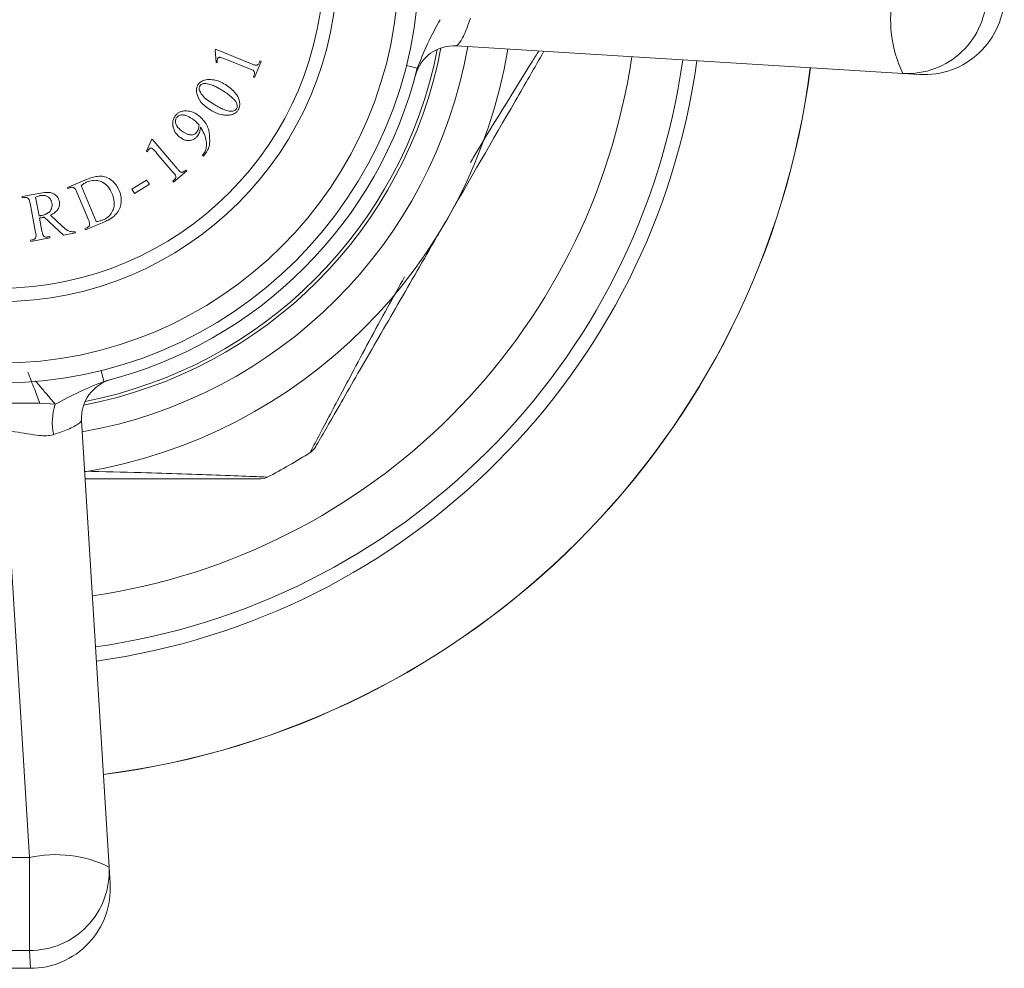
# Model space of a CAD drawing. Units: inches. Extents: x 1.79 to 10.51, y 0.23 to 7.53.
# Drawn here: x 4.11 to 4.42, y 6.88 to 7.18 of the extents above; entities that cross this region are included whole.
import ezdxf

# ---------------------------------------------------------------- set-up
doc = ezdxf.new("R2010")
doc.units = ezdxf.units.IN
doc.header["$MEASUREMENT"] = 0

msp = doc.modelspace()

# ---------------------------------------------------------------- linework, layer by layer
at = {"color": 7, "linetype": 'Continuous', "lineweight": 15}
for p, q in [((4.173384683964435, 7.167121175032062), (4.173249889164065, 7.166798294463734)), ((4.173249889164065, 7.166798294463734), (4.173503804950808, 7.162917458118204)), ((4.184600865260324, 7.162519343242692), (4.173384683964435, 7.167121175032062)), ((4.388541649581753, 7.159470844311435), (4.248751635341657, 7.168107467386096)), ((4.173503804950808, 7.162917458118204), (4.173867437435526, 7.162942536220598)), ((4.176767093024877, 7.163845347906795), (4.183936295546872, 7.160904940401053)), ((4.185578911253705, 7.15824039202165), (4.187629046124446, 7.163237203923732)), ((4.187629046124446, 7.163237203923732), (4.187265413639728, 7.163387672538098)), ((4.185215278768987, 7.158390860636016), (4.185578911253705, 7.15824039202165)), ((4.393711767029594, 7.159151419809682), (4.388541649581752, 7.159470844311435)), ((4.153269345384395, 7.138666189298901), (4.151717637798741, 7.135123907335694)), ((4.153532665459536, 7.138888757457651), (4.153269345384395, 7.138666189298901)), ((4.161338224829788, 7.129688228641711), (4.153532665459536, 7.138888757457651)), ((4.151717637798741, 7.135123907335694), (4.152046787892668, 7.134976573484127)), ((4.155024812552002, 7.134446798571044), (4.160012220165685, 7.128565983559561)), ((4.169254811160748, 7.133794604955902), (4.169552613626681, 7.13353755440636)), ((4.169552613626681, 7.13353755440636), (4.169941324213794, 7.133995229775057)), ((4.160244192612833, 7.125462568388256), (4.164338192828717, 7.128935885569878)), ((4.164338192828717, 7.128935885569878), (4.164084277041973, 7.129233688035812)), ((4.13245952815603, 7.126085700097947), (4.12705206232724, 7.123812997068455)), ((4.151786657385631, 7.126106491033023), (4.147178556070662, 7.123191161629676)), ((4.15263931286704, 7.124761677792124), (4.151786657385631, 7.126106491033023)), ((4.159990276826091, 7.12576037085419), (4.160244192612833, 7.125462568388256)), ((4.12705206232724, 7.123812997068455), (4.127205665704405, 7.123449364583737)), ((4.127205665704405, 7.123449364583737), (4.127707227752293, 7.12365939369129)), ((4.136023753458832, 7.113079569243658), (4.131277722580694, 7.124374119609531)), ((4.147178556070662, 7.123191161629676), (4.148031211552071, 7.121846348388777)), ((4.148031211552071, 7.121846348388777), (4.15263931286704, 7.124761677792124)), ((4.117908030290233, 7.121902618926133), (4.112779558350582, 7.120915168644354)), ((4.112779558350582, 7.120915168644354), (4.112851657894965, 7.12052959282004)), ((4.112851657894965, 7.12052959282004), (4.113381432808047, 7.120633039992417)), ((4.11810552034659, 7.114843133102113), (4.116977005738842, 7.120698870011202)), ((4.129951717916591, 7.122264424245603), (4.133559829898584, 7.113681443701124)), ((4.115284233827221, 7.118814877568824), (4.117033431469229, 7.109717795925261)), ((4.119017736321185, 7.110097102223975), (4.118230910858562, 7.11418796767706)), ((4.119704249374232, 7.114473231091795), (4.125735533000081, 7.108805579950665)), ((4.125371900515363, 7.111655079335226), (4.121685419463388, 7.115134666042448)), ((4.132983033543512, 7.111101533917301), (4.132481471495625, 7.110891504809748)), ((4.132481471495625, 7.110891504809748), (4.13263507487279, 7.110527872325029)), ((4.13263507487279, 7.110527872325029), (4.138572315614661, 7.113023143513271)), ((4.115942534015073, 7.107322837146596), (4.115412759101992, 7.10721938997422)), ((4.115412759101992, 7.10721938997422), (4.115487993409175, 7.106833814149906)), ((4.115487993409175, 7.106833814149906), (4.121522411797825, 7.107996811148444)), ((4.121447177490642, 7.108382386972759), (4.120895459237965, 7.108275805037583)), ((4.121522411797825, 7.107996811148444), (4.121447177490642, 7.108382386972759)), ((4.125735533000081, 7.108805579950665), (4.12949724835924, 7.109529710157303)), ((4.12949724835924, 7.109529710157303), (4.129422014052056, 7.109915285981616)), ((4.139667336718502, 7.063350364182234), (4.140646873809607, 7.063607816960167)), ((4.123204494941159, 7.055882535999851), (4.118399890002382, 7.056224372769025)), ((4.131407534220585, 7.050763366265023), (4.140044157295249, 6.910973352024928)), ((4.115091735111211, 6.913950056582864), (4.106840973353663, 7.047494625288502)), ((4.096415062903378, 6.913950056582864), (4.115091735111211, 6.913950056582864)), ((4.115091735111211, 6.884837220156258), (4.115091735111211, 6.913950056582864)), ((4.140044157295249, 6.910973352024928), (4.140363581797002, 6.905803234577087)), ((4.115091735111211, 6.884837220156258), (4.096415062903378, 6.884837220156258)), ((4.096095638361445, 6.879261602599388), (4.115411159653144, 6.879261602599388))]:
    msp.add_line(p, q, dxfattribs=at)
at = {"color": 8, "linetype": 'Continuous', "lineweight": 15}
for p, q in [((4.236486693855723, 7.161106310255368), (4.233091023859661, 7.161954499666902)), ((4.138408691351313, 7.063028307750957), (4.13756050193978, 7.06642397774702)), ((4.115411159652238, 6.879261602615204), (4.115091735111211, 6.884837220156258))]:
    msp.add_line(p, q, dxfattribs=at)
at = {"color": 7, "linetype": 'Continuous', "lineweight": 15}
for radius in [0.1312499999999996, 0.125, 0.1057500000000005, 0.1014999999999997]:
    msp.add_circle((4.105753399007293, 7.193761602599388), radius, dxfattribs=at)
for centre, radius, start, end in [((4.422654283672466, 7.176194082710542), 0.03799129514981446, 167.4901713221004, 206.1157528841156), ((4.389851040408318, 7.184263546401835), 0.02482725480757094, 266.9768147278475, 0.3686009776264431), ((4.395253399007293, 7.184103841953539), 0.02499999999999964, 266.4645982144897, 0.201715119642434), ((4.105753399007293, 7.193761602599388), 0.1406250000000006, 280.786253190233, 349.2137468097687), ((4.105753399007293, 7.193761602599388), 0.1612999168537239, 279.5092782021511, 350.4907217978506), ((4.247980819677982, 7.155631256294077), 0.01250000000000053, 86.46459821449287, 164.9922486081464), ((4.105753399007294, 7.193761602599387), 0.2558910161513771, 277.296894281083, 352.7031057189182), ((4.105753399007293, 7.193761602599388), 0.1347500000000001, 284.0246803837722, 345.9753196162299), ((4.143883745312605, 7.051534181928699), 0.01250000000000076, 105.0077513918575, 183.5354017855158), ((4.139184612224621, 7.050265375845838), 0.01693861377412736, 160.6329498478338, 193.1923453911228), ((4.200341262348117, 7.045042830518234), 0.004975117789084023, 304.3729102616745, 331.0798761411218), ((4.105753399007293, 7.193761602599388), 0.1812500000000001, 297.5249927839332, 302.4570016955137), ((4.187255613132057, 7.037487485142222), 0.004975872964373477, 266.6401772363203, 295.1381706366849), ((4.12332091889614, 6.87686071793421), 0.03799129514981841, 63.88424711588517, 102.5098286778956), ((4.115251455204848, 6.909663961198365), 0.0248272548075727, 269.6313990223785, 3.023185272148957), ((4.115411159653144, 6.904261602599387), 0.02500000000000047, 269.6990779008362, 3.535401785512981)]:
    msp.add_arc(centre, radius, start, end, dxfattribs=at)
at = {"color": 8, "linetype": 'Continuous', "lineweight": 15}
for centre, radius, start, end in [((4.105753399007293, 7.193761602599388), 0.1487999168537242, 280.0131810142412, 349.9868189857605), ((4.105753399007293, 7.193761602599388), 0.139594167772404, 281.0581134029048, 348.9418865971113), ((4.105753399007294, 7.193761602599387), 0.1999999999999998, 278.3502711865295, 351.6497288134713), ((4.105753399007294, 7.193761602599387), 0.2159524421712575, 277.9938474575455, 352.0061525424555), ((4.105753399007294, 7.193761602599387), 0.2203816048916367, 277.9040671212369, 352.0959328787643), ((4.105753399007294, 7.193761602599387), 0.2558397327444314, 277.2976493625764, 352.7023506374248)]:
    msp.add_arc(centre, radius, start, end, dxfattribs=at)
at = {"color": 7, "linetype": 'Continuous', "lineweight": 15}
for points, knots in [([(4.243632465606832, 7.176310506665523), (4.242299821824935, 7.173850337469814), (4.239714344553867, 7.169077335393117), (4.237540206491509, 7.163708071253735), (4.236486693855723, 7.161106310255368)], [0, 0, 0, 0, 0.5154343442925292, 1, 1, 1, 1]), ([(4.253115369743105, 7.1768219829998), (4.252739274836911, 7.175689858795399), (4.251683127794768, 7.172510635652186), (4.249855995590469, 7.168935061119895), (4.249119040497265, 7.168382796206446), (4.248751635341657, 7.168107467386096)], [0, 0, 0, 0, 0.2171132364888769, 0.6096958473807456, 1, 1, 1, 1]), ([(4.276159781201368, 7.166414114493525), (4.273185732545091, 7.161262911116672), (4.263447602575872, 7.144395975239274), (4.25279751807367, 7.125949487776559), (4.245399995367534, 7.113136602599386)], [0, 0, 0, 0, 0.3054024402711106, 1, 1, 1, 1]), ([(4.173867437435526, 7.162942536220598), (4.173861549838856, 7.163123102824229), (4.173852628013638, 7.163396726132328), (4.173885341812263, 7.163780914039155), (4.173946201565275, 7.163975315334954), (4.173977154133502, 7.164074185591144)], [0, 0, 0, 0, 0.4881065767240013, 0.7396569107591318, 1, 1, 1, 1]), ([(4.173977154133502, 7.164074185591144), (4.174017571693583, 7.164152935517741), (4.174089734141138, 7.16429353745998), (4.174269450979588, 7.164443966856353), (4.1745019602229, 7.164539380881442), (4.17470828162466, 7.164536136165464), (4.174837788391645, 7.164517351388508), (4.174867426768502, 7.164513052383047)], [0, 0, 0, 0, 0.2080686884875564, 0.3714906538257542, 0.5852587966395902, 0.9050840634037486, 1, 1, 1, 1]), ([(4.174867426768502, 7.164513052383047), (4.175109827031318, 7.164446552743823), (4.175558725889267, 7.164323402662405), (4.176185277401392, 7.164083069108409), (4.17657311696778, 7.163924603635786), (4.176767093024877, 7.163845347906795)], [0, 0, 0, 0, 0.3697846714729446, 0.6848008941215316, 1, 1, 1, 1]), ([(4.187265413639728, 7.163387672538098), (4.187141616846733, 7.163108113131296), (4.18696583853902, 7.162711168442788), (4.186644856940534, 7.162265335170973), (4.186356514444403, 7.162077451947673), (4.185801944551201, 7.161983327880224), (4.185249306363641, 7.162273656693431), (4.184767564967589, 7.162456182724904), (4.184600865260324, 7.162519343242692)], [0, 0, 0, 0, 0.2026625929305591, 0.2877593737336738, 0.3740907696537278, 0.4741802874029279, 0.8180476228890927, 1, 1, 1, 1]), ([(4.183936295546872, 7.160904940401053), (4.184489590148166, 7.160768602610299), (4.185145164106066, 7.160607062076759), (4.185531216863049, 7.159887026646563), (4.185575442525476, 7.159485402629372), (4.185430040513701, 7.158973822917948), (4.185289771887695, 7.158593069267392), (4.185215278768987, 7.158390860636016)], [0, 0, 0, 0, 0.5532511438783613, 0.6555224671589118, 0.7293747547856401, 0.8562777786358557, 0.9999999999999999, 0.9999999999999999, 0.9999999999999999, 0.9999999999999999]), ([(4.170799411994082, 7.157534007712174), (4.170498198679764, 7.157488037171315), (4.169786443601566, 7.157379410612164), (4.168787303380117, 7.156960395426042), (4.168118171394209, 7.156321851497228), (4.167887521359572, 7.155975116476192), (4.167827656860347, 7.155885122479743)], [0, 0, 0, 0, 0.2871135048989431, 0.6784377894885129, 0.9165395282409969, 1, 1, 1, 1]), ([(4.176463928372414, 7.155991704414919), (4.175846875120457, 7.156332871363961), (4.174716425351528, 7.156957893754637), (4.172823578334077, 7.157571080635092), (4.171481970118244, 7.15754650887091), (4.170799411994082, 7.157534007712174)], [0, 0, 0, 0, 0.3712360143159116, 0.6801093183950216, 1, 1, 1, 1]), ([(4.167827656860347, 7.155885122479743), (4.167743080318115, 7.155728347327497), (4.167530971741623, 7.155335172654059), (4.167367281031686, 7.154621754401083), (4.167381398461939, 7.154115648457883), (4.167388790068445, 7.153850661422998)], [0, 0, 0, 0, 0.2400935952434409, 0.6021280767552607, 0.9999999999999999, 0.9999999999999999, 0.9999999999999999, 0.9999999999999999]), ([(4.167388790068445, 7.153850661422998), (4.167539836509286, 7.153174852410937), (4.167949340045265, 7.151342659751871), (4.16968228856622, 7.14943653175021), (4.171159062804966, 7.148430539832082), (4.171830748955051, 7.147972981174314)], [0, 0, 0, 0, 0.2416222455646641, 0.6550645177697944, 1, 1, 1, 1]), ([(4.168301006043041, 7.154085768632945), (4.168248979217557, 7.154292220375996), (4.168169076751211, 7.154609287644613), (4.168221871150016, 7.15512034966126), (4.168349622478548, 7.155376830359513), (4.168416992266615, 7.155512085706627)], [0, 0, 0, 0, 0.4686920256345112, 0.7198142199921052, 1, 1, 1, 1]), ([(4.173134810279559, 7.14959992306715), (4.172482920293833, 7.150036723112163), (4.171281651187983, 7.150841635614265), (4.169472491293631, 7.152138668274331), (4.168695544293016, 7.153430015120362), (4.168301006043041, 7.154085768632945)], [0, 0, 0, 0, 0.3687006640268244, 0.679422489528389, 1, 1, 1, 1]), ([(4.168416992266615, 7.155512085706627), (4.16846976649818, 7.155589900626531), (4.168599398461976, 7.155781041275679), (4.168881368707959, 7.156053730920789), (4.169125627346202, 7.156162170460114), (4.169257108696827, 7.156220542099268)], [0, 0, 0, 0, 0.240718254195663, 0.5912881928702854, 1, 1, 1, 1]), ([(4.169257108696827, 7.156220542099268), (4.16943731203137, 7.156264040316191), (4.169797829016895, 7.156351063378668), (4.170468068304114, 7.156323590039361), (4.170934234095593, 7.15622706944977), (4.171238278785983, 7.15616411636888)], [0, 0, 0, 0, 0.257919588777358, 0.5159970701418524, 1, 1, 1, 1]), ([(4.171238278785983, 7.15616411636888), (4.171728693473981, 7.156011521880908), (4.1726484621377, 7.155725332189348), (4.173880844686735, 7.155117317330203), (4.174620250259405, 7.154684827226977), (4.174990589856744, 7.154468209694461)], [0, 0, 0, 0, 0.3631075984959717, 0.6810052774291114, 1, 1, 1, 1]), ([(4.174990589856744, 7.154468209694461), (4.175499991402082, 7.154147821203354), (4.176497921737113, 7.153520172156752), (4.177895287137043, 7.152525675095273), (4.178702203433804, 7.151764841791604), (4.179106533412223, 7.15138360309995)], [0, 0, 0, 0, 0.3422075075062651, 0.6703930440359465, 1, 1, 1, 1]), ([(4.18046075094152, 7.148048215481497), (4.180573941070412, 7.148276018377998), (4.18083684531594, 7.148805131200998), (4.180970185903757, 7.149898878495788), (4.180771746791716, 7.151569025622714), (4.179394782724389, 7.153893812448247), (4.177613000766096, 7.155169203719105), (4.176463928372414, 7.155991704414919)], [0, 0, 0, 0, 0.05806567337683361, 0.1348678740774052, 0.2744408367790832, 0.5320864034126854, 1, 1, 1, 1]), ([(4.179106533412223, 7.15138360309995), (4.179304403287443, 7.151164151102664), (4.179701563161783, 7.150723672088012), (4.1800593148353, 7.150015367535157), (4.180133680603891, 7.1493446224255), (4.180114623553246, 7.148858825618595), (4.179974051212109, 7.148557492320931), (4.179909032688844, 7.148418117491814)], [0, 0, 0, 0, 0.3082636552007363, 0.618739737046452, 0.7691945562421167, 0.8932462176182452, 1, 1, 1, 1]), ([(4.163994679183525, 7.147756838463977), (4.163499765348898, 7.14772148410415), (4.162738241179949, 7.147667084332711), (4.161648704349578, 7.147137585725249), (4.161175267643025, 7.146662444707457), (4.160925746403012, 7.146412025223079)], [0, 0, 0, 0, 0.4675073242608886, 0.7193537575160223, 0.9999999999999999, 0.9999999999999999, 0.9999999999999999, 0.9999999999999999]), ([(4.168386481865342, 7.146038988449962), (4.167925636753156, 7.146388966238574), (4.16709266454445, 7.147021547042555), (4.165605204658626, 7.147631088674975), (4.164538307250267, 7.147714391998059), (4.163994679183525, 7.147756838463977)], [0, 0, 0, 0, 0.3778727345111181, 0.6830005959757178, 1, 1, 1, 1]), ([(4.171830748955051, 7.147972981174314), (4.172346381306366, 7.147683899977677), (4.173343109995733, 7.147125099658981), (4.174937367644465, 7.146562889852209), (4.176056581864592, 7.14645205587713), (4.176620666512378, 7.146396195486267)], [0, 0, 0, 0, 0.3470902448276614, 0.6709330862141316, 0.9999999999999999, 0.9999999999999999, 0.9999999999999999, 0.9999999999999999]), ([(4.177630060133753, 7.147709661099173), (4.177092871791279, 7.14784076812537), (4.17603799788518, 7.148098222299089), (4.174556643777698, 7.148776017449437), (4.173609550247682, 7.149324826913345), (4.173134810279559, 7.14959992306715)], [0, 0, 0, 0, 0.3410340923371219, 0.6696868428689636, 0.9999999999999999, 0.9999999999999999, 0.9999999999999999, 0.9999999999999999]), ([(4.176620666512378, 7.146396195486267), (4.17707700977219, 7.1463988696764), (4.17792252094299, 7.146403824406376), (4.179045156174567, 7.146735557261977), (4.179923489360428, 7.147310432324586), (4.180281226973486, 7.147801687971359), (4.180460750941522, 7.148048215481495)], [0, 0, 0, 0, 0.357612750144529, 0.6625836331905052, 0.8306738714658702, 1, 1, 1, 1]), ([(4.179909032688843, 7.148418117491814), (4.179821598165546, 7.148297432375117), (4.179645801319081, 7.148054781507581), (4.179240356083817, 7.147785392031995), (4.178537375986788, 7.147585862276954), (4.178004920530925, 7.147658513226565), (4.177630060133753, 7.147709661099173)], [0, 0, 0, 0, 0.1368489758774956, 0.2751501065491806, 0.4896896708323158, 1, 1, 1, 1]), ([(4.160925746403012, 7.146412025223079), (4.160688277016336, 7.146088956509777), (4.160211761223731, 7.145440673604187), (4.159890263885783, 7.144204082722221), (4.159947265859482, 7.143295101424412), (4.160060390761819, 7.142771440964436), (4.160082495210001, 7.142669118440717)], [0, 0, 0, 0, 0.2717196989721355, 0.5452438713621955, 0.9111412865472185, 0.9999999999999999, 0.9999999999999999, 0.9999999999999999, 0.9999999999999999]), ([(4.1623207158487, 7.141813328196507), (4.16178878210037, 7.142312257828055), (4.161047676913959, 7.143007380742807), (4.160790600767197, 7.144293461203443), (4.16085822979535, 7.14497769070146), (4.161035146234793, 7.145447823830253), (4.161217482746152, 7.145683878576546), (4.161295648413329, 7.145785072663219)], [0, 0, 0, 0, 0.5210114422797015, 0.7258879198109492, 0.84100865982531, 0.9318421522520053, 1, 1, 1, 1]), ([(4.161295648413329, 7.145785072663219), (4.161435232066348, 7.145924084326397), (4.161715359296205, 7.146203063642973), (4.162333121375531, 7.146447195566684), (4.163258838420536, 7.146539098935516), (4.164866089376087, 7.146124913799394), (4.165936116548946, 7.145377768297543), (4.166659227562929, 7.144872856688623)], [0, 0, 0, 0, 0.07805548078176433, 0.1566477530403344, 0.2794889858443602, 0.5130876455779539, 0.9999999999999999, 0.9999999999999999, 0.9999999999999999, 0.9999999999999999]), ([(4.166659227562929, 7.144872856688623), (4.166855548182019, 7.144696845269825), (4.167229764674798, 7.144361341153465), (4.16773476329324, 7.143825325602438), (4.168050092072193, 7.143476701259636), (4.168207800385782, 7.143302340526175)], [0, 0, 0, 0, 0.3555170686568337, 0.6776687602771045, 1, 1, 1, 1]), ([(4.171496166562246, 7.137543781263863), (4.171526693429099, 7.138749815449899), (4.171592206413397, 7.1413380567874), (4.170282399781514, 7.144175832814416), (4.168901895994527, 7.145532480899588), (4.168386481865342, 7.146038988449962)], [0, 0, 0, 0, 0.3534942702156028, 0.7586256619713937, 1, 1, 1, 1]), ([(4.160082495210001, 7.142669118440717), (4.160199452693516, 7.142283251070093), (4.160438445938084, 7.141494762021709), (4.16107812578224, 7.14048841909049), (4.161642718914398, 7.139950956033814), (4.161928870498787, 7.139678554730185)], [0, 0, 0, 0, 0.3209518684029458, 0.6558394219365234, 0.9999999999999999, 0.9999999999999999, 0.9999999999999999, 0.9999999999999999]), ([(4.16558400392277, 7.140261620610855), (4.165245786557266, 7.140312276899356), (4.164569515460777, 7.1404135649681), (4.163463986645063, 7.140927460922222), (4.162763893299982, 7.141469930637469), (4.1623207158487, 7.141813328196507)], [0, 0, 0, 0, 0.2685521164284645, 0.5369743034072681, 1, 1, 1, 1]), ([(4.168207800385782, 7.143302340526175), (4.168166633507171, 7.142928750199104), (4.168103237075426, 7.142353426189382), (4.167775773432816, 7.141545624138997), (4.167507936807955, 7.141156664549804), (4.16737081871837, 7.140957537952299)], [0, 0, 0, 0, 0.4747416763362573, 0.7310957083754172, 1, 1, 1, 1]), ([(4.167552634960728, 7.139691093781383), (4.167713388096263, 7.1399104606976), (4.168156905966265, 7.140515693977225), (4.168502309073485, 7.141558539281322), (4.168631702357755, 7.142321914936621), (4.168690553856874, 7.142669118440717)], [0, 0, 0, 0, 0.2366026338406595, 0.6527866212309995, 1, 1, 1, 1]), ([(4.168690553856874, 7.142669118440717), (4.169451445446199, 7.141292594604594), (4.170495196845037, 7.139404350997166), (4.170603108339582, 7.136640858613116), (4.170133582844703, 7.1350404866349), (4.169549588575954, 7.134212526684256), (4.169254811160748, 7.133794604955902)], [0, 0, 0, 0, 0.5455379000026667, 0.7483404393426619, 0.8729721184398912, 1, 1, 1, 1]), ([(4.161928870498787, 7.139678554730185), (4.162505027694069, 7.139260376062021), (4.163414156790221, 7.13860052420608), (4.164949588384017, 7.138421275838619), (4.166029051995346, 7.138610626222661), (4.166910286419364, 7.139039593966855), (4.167337207030005, 7.139472596738308), (4.16755263496073, 7.139691093781381)], [0, 0, 0, 0, 0.3814122857025607, 0.6018375009503514, 0.7662860433778094, 0.882065862360538, 1, 1, 1, 1]), ([(4.16737081871837, 7.140957537952299), (4.167248241603552, 7.140833863194585), (4.167002689087944, 7.140586111826649), (4.166485517820277, 7.140332819860008), (4.166006881552543, 7.140250204820195), (4.16569365821865, 7.140258660438931), (4.16558400392277, 7.140261620610855)], [0, 0, 0, 0, 0.2320548582385888, 0.4648637250447, 0.8126576628206343, 1, 1, 1, 1]), ([(4.152046787892668, 7.134976573484127), (4.152127191186413, 7.135138389622333), (4.15224893872352, 7.135383413369162), (4.152449110061858, 7.135709560241905), (4.152591832170132, 7.135853356792739), (4.15266433616413, 7.135926406612314)], [0, 0, 0, 0, 0.4889590008497811, 0.7403870081276026, 1, 1, 1, 1]), ([(4.15266433616413, 7.135926406612314), (4.152733646023159, 7.135976475396893), (4.15285940492876, 7.13606732243715), (4.153086145085639, 7.136116973300012), (4.153346425926796, 7.136097982338685), (4.153526215664692, 7.135994729151771), (4.15363271688227, 7.135918171325725), (4.153651786445909, 7.135904463272719)], [0, 0, 0, 0, 0.201531201215414, 0.3656672176835751, 0.5822615297766192, 0.9252018847884756, 1, 1, 1, 1]), ([(4.153651786445908, 7.135904463272719), (4.153836227348698, 7.135736389078408), (4.154178389672595, 7.135424589168286), (4.154616510051451, 7.134921176937503), (4.154888693367453, 7.134604946013988), (4.155024812552002, 7.134446798571044)], [0, 0, 0, 0, 0.3689204973079467, 0.6843964260805484, 1, 1, 1, 1]), ([(4.169941324213794, 7.133995229775057), (4.170330090554726, 7.134540408325636), (4.171047769720063, 7.135546831068408), (4.171387301375858, 7.136780928837168), (4.17147512062739, 7.137396305812714), (4.171496166562246, 7.137543781263863)], [0, 0, 0, 0, 0.4733274839682006, 0.8737826243163016, 0.9999999999999999, 0.9999999999999999, 0.9999999999999999, 0.9999999999999999]), ([(4.164084277041973, 7.129233688035812), (4.163857640502751, 7.129055635865241), (4.16353348842429, 7.128800972687966), (4.163069833373914, 7.128545554513062), (4.162738149429853, 7.128489563545688), (4.162286488187324, 7.128599511590045), (4.161883141068286, 7.129079646752484), (4.16152844895146, 7.129475779558412), (4.161338224829788, 7.129688228641711)], [0, 0, 0, 0, 0.1930681119484436, 0.2761400698531418, 0.3604666474386691, 0.4517759782142205, 0.705983222981023, 1, 1, 1, 1]), ([(4.143196090743626, 7.122863163940269), (4.142658486716294, 7.12386202421278), (4.141823159513343, 7.125414049709531), (4.139761320685868, 7.126808268644867), (4.137897200207198, 7.127381528520701), (4.135513651131683, 7.127234665578406), (4.133698331399119, 7.126590905729738), (4.132578733100914, 7.126134313959614), (4.13245952815603, 7.126085700097947)], [0, 0, 0, 0, 0.3146856225360879, 0.4889573878118935, 0.6240215343050396, 0.7598933196374018, 0.9744355599283335, 1, 1, 1, 1]), ([(4.133164849785873, 7.125502634217278), (4.133688816676952, 7.12568482185069), (4.1347417737706, 7.126050943764582), (4.136450048836906, 7.126005771998201), (4.138199131465869, 7.125407586376927), (4.13992986578883, 7.124009420710276), (4.140615399302641, 7.122620841344809), (4.141008026309716, 7.121825557453701)], [0, 0, 0, 0, 0.139040429342, 0.2794138501343219, 0.4476296259208199, 0.6836397894453463, 1, 1, 1, 1]), ([(4.160012220165685, 7.128565983559561), (4.160437583128276, 7.128191593721042), (4.160942753636171, 7.127746960028155), (4.160956459299272, 7.126933705682091), (4.160817419839375, 7.126584606789828), (4.160470398878012, 7.126198383756266), (4.160171743294749, 7.125925921789102), (4.159990276826091, 7.12576037085419)], [0, 0, 0, 0, 0.5537023152409027, 0.6575891753908292, 0.7295922794622921, 0.835697248287877, 1, 1, 1, 1]), ([(4.127707227752293, 7.12365939369129), (4.127814598559771, 7.123700485976697), (4.12805504206048, 7.123792507012839), (4.128458461397686, 7.12385064901288), (4.128794867303804, 7.123797612714958), (4.128967796201271, 7.123726365642961), (4.129023828127999, 7.123703280370481)], [0, 0, 0, 0, 0.2431052915338634, 0.5444039093156384, 0.8523790578372562, 0.9999999999999999, 0.9999999999999999, 0.9999999999999999, 0.9999999999999999]), ([(4.129023828127999, 7.123703280370481), (4.129151925194254, 7.123594894514793), (4.129399656891288, 7.1233852830635), (4.129675254587459, 7.122878837576853), (4.129843106144974, 7.12250580352951), (4.129951717916591, 7.122264424245603)], [0, 0, 0, 0, 0.2742549418028377, 0.5303918671940363, 1, 1, 1, 1]), ([(4.131277722580695, 7.124374119609531), (4.131569075408907, 7.124583703863025), (4.132008666716303, 7.124899923261232), (4.13265026421483, 7.125268735545046), (4.132992755767143, 7.125424410954239), (4.133164849785873, 7.125502634217278)], [0, 0, 0, 0, 0.4944001905050959, 0.7459478854378346, 1, 1, 1, 1]), ([(4.143459410818767, 7.117521528130265), (4.143602813511225, 7.118041379837869), (4.143889715533591, 7.119081433575269), (4.143862240888527, 7.120904104994849), (4.143449371991806, 7.122118297488239), (4.143196090743626, 7.122863163940269)], [0, 0, 0, 0, 0.278641451648345, 0.5574706766213116, 1, 1, 1, 1]), ([(4.113381432808047, 7.120633039992417), (4.113494413551888, 7.120650442491652), (4.113747582914892, 7.120689438337283), (4.11415012544659, 7.120669114347081), (4.114465094541506, 7.120546296253607), (4.114620102387267, 7.120442670218669), (4.114672955081358, 7.120407337070867)], [0, 0, 0, 0, 0.24274087724803, 0.5439382958405441, 0.8444976148235804, 1, 1, 1, 1]), ([(4.114672955081358, 7.120407337070867), (4.11478484733454, 7.12025602363818), (4.115005376728755, 7.119957798705727), (4.115155707469717, 7.119405135389139), (4.115237994418473, 7.119027232241831), (4.115284233827222, 7.118814877568824)], [0, 0, 0, 0, 0.3109137600559114, 0.6127825761712372, 0.9999999999999999, 0.9999999999999999, 0.9999999999999999, 0.9999999999999999]), ([(4.116977005738843, 7.120698870011202), (4.117233641477471, 7.120798949857932), (4.11761968766374, 7.120949495699125), (4.118153633633114, 7.12112041881903), (4.118430515621827, 7.121182044876271), (4.118569465240886, 7.121212971110286)], [0, 0, 0, 0, 0.4969602150381038, 0.7475560370790898, 0.9999999999999999, 0.9999999999999999, 0.9999999999999999, 0.9999999999999999]), ([(4.124462819303567, 7.119407347737891), (4.124290630825563, 7.119943847457565), (4.123994868955387, 7.120865373463713), (4.122854997766328, 7.121749100572696), (4.121698258193771, 7.122212002718688), (4.120018232112745, 7.122281217680142), (4.118758727039676, 7.122055245431305), (4.117908030290234, 7.121902618926133)], [0, 0, 0, 0, 0.2530484895363097, 0.4346521635939413, 0.572904081070265, 0.7115302528728551, 1, 1, 1, 1]), ([(4.118569465240886, 7.121212971110286), (4.118891369985055, 7.121254669991457), (4.11953890102709, 7.121338549836241), (4.120487359732221, 7.121099461147357), (4.12132081660973, 7.120556317089939), (4.12190692679384, 7.119757769759216), (4.122071522078777, 7.119121879545071), (4.122149364357685, 7.118821147094422)], [0, 0, 0, 0, 0.168710426951408, 0.339371321935829, 0.5294451023740441, 0.7774598124328516, 1, 1, 1, 1]), ([(4.141008026309716, 7.121825557453701), (4.14140632914084, 7.120552310941145), (4.141951312216228, 7.118810174692245), (4.141214430635933, 7.116396164182571), (4.140348009051025, 7.115059474760269), (4.139222307481754, 7.114152910689569), (4.138514011011581, 7.113820511387475), (4.13822435694394, 7.113684578463921)], [0, 0, 0, 0, 0.4643652077394085, 0.6353737890915294, 0.8076539079884347, 0.9213410905006697, 1, 1, 1, 1]), ([(4.122149364357685, 7.118821147094422), (4.12218419643566, 7.11830193645262), (4.122240110063737, 7.11746848199319), (4.121598257050624, 7.116356183989645), (4.120691909854489, 7.115579608170764), (4.119631889314347, 7.115155000188337), (4.118940396010865, 7.115002722915451), (4.11868545146446, 7.11494658027449)], [0, 0, 0, 0, 0.3100280837847071, 0.4976675518109451, 0.6866670093860967, 0.8844782201592855, 1, 1, 1, 1]), ([(4.121685419463388, 7.115134666042448), (4.122204248604784, 7.115394058656286), (4.123155177992225, 7.115869483106655), (4.124085165416831, 7.116916666025284), (4.124578692417035, 7.118111485574206), (4.124504640645593, 7.118939640492063), (4.124462819303567, 7.119407347737891)], [0, 0, 0, 0, 0.267546935922131, 0.4903699958020378, 0.7121822976405314, 0.9999999999999999, 0.9999999999999999, 0.9999999999999999, 0.9999999999999999]), ([(4.138572315614661, 7.113023143513271), (4.139093858064729, 7.113262058226196), (4.140303325520141, 7.113816106261719), (4.14195635086133, 7.115041100254553), (4.143003667444526, 7.116393957043322), (4.143343241367563, 7.117234109109456), (4.143459410818767, 7.117521528130265)], [0, 0, 0, 0, 0.2313693294440197, 0.5365501391252329, 0.8414521482773054, 1, 1, 1, 1]), ([(4.11868545146446, 7.11494658027449), (4.118637116681604, 7.114937870208491), (4.118540443864725, 7.114920449490626), (4.11834616749975, 7.114891141701809), (4.118201768063701, 7.114862334318757), (4.11810552034659, 7.114843133102113)], [0, 0, 0, 0, 0.2500597317017185, 0.5001362832928857, 1, 1, 1, 1]), ([(4.118230910858562, 7.11418796767706), (4.118282190011828, 7.114195854359128), (4.11838474843123, 7.114211627740626), (4.118589867548358, 7.114243192376257), (4.118743142510123, 7.114270245156117), (4.118845324367224, 7.114288280086637)], [0, 0, 0, 0, 0.2500049113076558, 0.5000103728887754, 1, 1, 1, 1]), ([(4.118845324367224, 7.114288280086637), (4.118988900128095, 7.11431720806798), (4.119204312194245, 7.114360609796744), (4.119489928820601, 7.114424974268433), (4.119632809059248, 7.114457145454638), (4.119704249374232, 7.114473231091795)], [0, 0, 0, 0, 0.4998307335157963, 0.7499146818249619, 0.9999999999999999, 0.9999999999999999, 0.9999999999999999, 0.9999999999999999]), ([(4.133559829898584, 7.113681443701124), (4.133624345957522, 7.113518134071409), (4.133754493539954, 7.113188691234309), (4.133936666847399, 7.112688425290197), (4.133946649337727, 7.112325166186797), (4.133951675248496, 7.112142275166668)], [0, 0, 0, 0, 0.3279969331406504, 0.6616648412182571, 1, 1, 1, 1]), ([(4.138224356943939, 7.113684578463923), (4.138046238184508, 7.113615964133228), (4.137599534174748, 7.113443886263683), (4.136860056618759, 7.113243822239855), (4.136303564900111, 7.113134525233068), (4.136023753458832, 7.113079569243658)], [0, 0, 0, 0, 0.2479627102787396, 0.6218656434941887, 0.9999999999999999, 0.9999999999999999, 0.9999999999999999, 0.9999999999999999]), ([(4.129422014052056, 7.109915285981616), (4.128974260595232, 7.109900783001752), (4.128086558744307, 7.109872029852284), (4.126620519979273, 7.110460254423572), (4.125879103901661, 7.111169727906116), (4.125371900515363, 7.111655079335226)], [0, 0, 0, 0, 0.2432861215363941, 0.482331374778058, 1, 1, 1, 1]), ([(4.133951675248496, 7.112142275166668), (4.133909682841918, 7.111993312675118), (4.13383748380947, 7.111737196185554), (4.133521468033378, 7.111394435052204), (4.133219691534809, 7.111206202236199), (4.133030860679171, 7.111122686745734), (4.132983033543512, 7.111101533917301)], [0, 0, 0, 0, 0.3724865455435587, 0.6404293152006164, 0.9089278292860542, 1, 1, 1, 1]), ([(4.245399995367534, 7.113136602599386), (4.244180896133857, 7.111025060787191), (4.238932346734848, 7.101934306562071), (4.229676730575543, 7.0859031091188), (4.2198416398053, 7.068868232207688), (4.213447259370287, 7.05779284041132), (4.209574342399935, 7.051084751445176), (4.206880185244976, 7.046418334369212), (4.204996870489296, 7.04315633752573), (4.204750379429218, 7.042729402486064), (4.204627871416566, 7.042517212383816)], [0, 0, 0, 0, 0.07709177385317181, 0.3319007773512988, 0.5854752309849047, 0.7071851425464662, 0.7674349478653248, 0.8732719451735577, 0.9370151512221794, 1, 1, 1, 1]), ([(4.117108665776413, 7.108147279762812), (4.117022185249596, 7.107989315333732), (4.116884676658267, 7.107738143573774), (4.116472034065785, 7.107475010845988), (4.116163078881618, 7.107369565467867), (4.115982229342166, 7.107331247662001), (4.115942534015073, 7.107322837146596)], [0, 0, 0, 0, 0.4268132768239744, 0.6786555842890672, 0.9294669384852465, 1, 1, 1, 1]), ([(4.117033431469229, 7.109717795925261), (4.117063068804343, 7.109546296245195), (4.117122800171107, 7.109200654160605), (4.11719735082027, 7.10867926148376), (4.117138352824405, 7.108325359021661), (4.117108665776413, 7.108147279762811)], [0, 0, 0, 0, 0.3285315043690054, 0.6621255152244995, 1, 1, 1, 1]), ([(4.11962274554145, 7.108501507959133), (4.119510417401571, 7.108656626302819), (4.119279264807417, 7.108975834006099), (4.119141541886744, 7.109528376757919), (4.119059067186228, 7.109907240682793), (4.119017736321185, 7.110097102223975)], [0, 0, 0, 0, 0.3204639932045057, 0.6594614977367912, 1, 1, 1, 1]), ([(4.120895459237965, 7.108275805037583), (4.120783431164507, 7.108257735881486), (4.120558117635404, 7.108221394764459), (4.120210416126553, 7.108241386006088), (4.119875182575211, 7.108326655112787), (4.119708025261255, 7.108442438172417), (4.11962274554145, 7.108501507959133)], [0, 0, 0, 0, 0.2301154174858055, 0.4628136074662173, 0.7259401700468805, 1, 1, 1, 1]), ([(4.118399890002382, 7.056224372769025), (4.11783280765759, 7.057677654848873), (4.116696746682377, 7.060589078687144), (4.11530539375183, 7.064154748294054), (4.114608556080151, 7.06594055896244)], [0, 0, 0, 0, 0.4991654120378364, 1, 1, 1, 1]), ([(4.138408691351313, 7.063028307750957), (4.135806930352946, 7.061974795115173), (4.130437666213563, 7.059800657052816), (4.125664664136871, 7.057215179781741), (4.123204494941165, 7.05588253599984)], [0, 0, 0, 0, 0.4845656557075471, 0.9999999999999999, 0.9999999999999999, 0.9999999999999999, 0.9999999999999999]), ([(4.118399889998953, 7.056224372760897), (4.11514136545056, 7.056237112996172), (4.111297550480512, 7.056252141609993), (4.10738248940766, 7.056229512508573), (4.106786350476939, 7.056226066818181)], [0, 0, 0, 0, 0.8477318949491797, 1, 1, 1, 1]), ([(4.131407534220585, 7.050763366265023), (4.131228853696266, 7.050485585225095), (4.13082808922036, 7.049862547133467), (4.127725809898863, 7.048123948828453), (4.124212709176305, 7.046920302814981), (4.122693018606882, 7.046399631863576)], [0, 0, 0, 0, 0.3134351365865699, 0.7030070497189593, 1, 1, 1, 1]), ([(4.122693018606882, 7.046399631863576), (4.122621825429957, 7.04637881636583), (4.121300719270831, 7.045992550666425), (4.117434733161422, 7.045973762194175), (4.112001761839508, 7.047209318576503), (4.10808266606004, 7.047425980106794), (4.106840973353663, 7.047494625288502)], [0, 0, 0, 0, 0.01707058922153827, 0.3167727798443665, 0.7835321452184745, 1, 1, 1, 1]), ([(4.187293524882786, 7.032511602599387), (4.187095896100707, 7.032511602599387), (4.186701955124844, 7.032511602599387), (4.182096247811942, 7.032511602599387), (4.170170713287529, 7.032511602599387), (4.152258148654334, 7.032511602599388), (4.13812966707392, 7.032511602599388), (4.132535179883152, 7.032511602599388)], [0, 0, 0, 0, 0.09786300727925015, 0.195074058459049, 0.3823356781610478, 0.7554220446794272, 1, 1, 1, 1])]:
    msp.add_open_spline(points, degree=3, knots=knots, dxfattribs=at)
at = {"color": 8, "linetype": 'Continuous', "lineweight": 15}
for points, knots in [([(4.253157595772197, 7.131583938673722), (4.253548927597846, 7.132250383647284), (4.257727104342929, 7.139365892041715), (4.264278747758874, 7.149994163774357), (4.271141885019601, 7.161095241360775), (4.273881675460785, 7.165462293114091), (4.274541551346759, 7.166514093318038)], [0, 0, 0, 0, 0.0548819985947893, 0.585964839102694, 0.9002800307227422, 1, 1, 1, 1]), ([(4.203012244743582, 7.040859611133233), (4.203000648333786, 7.040837485712824), (4.202832598033873, 7.040516853413613), (4.203445318964707, 7.041686225458475), (4.205098258359277, 7.044837737450548), (4.209136232463218, 7.052526527588991), (4.216712346521909, 7.066825891787471), (4.224984733067867, 7.082297045761798), (4.230746558498504, 7.092559579143538), (4.23254206366176, 7.095757598919879)], [0, 0, 0, 0, 0.006375944805280667, 0.09239751402719837, 0.1782613587234857, 0.3175874504789875, 0.5496804786029366, 0.8596710303849188, 1, 1, 1, 1]), ([(4.123204494941159, 7.055882535999851), (4.122706173811482, 7.056466165407091), (4.121665623079871, 7.057684849445405), (4.119686209960104, 7.059996894180129), (4.118075062073066, 7.061888651713662), (4.117190297091105, 7.06292256688736), (4.116965078379969, 7.063185752080708)], [0, 0, 0, 0, 0.3135600515201789, 0.6547487585441684, 0.9121155999567935, 1, 1, 1, 1]), ([(4.132387748988412, 7.034897878658543), (4.138330674469507, 7.034777967960022), (4.148677100182418, 7.034569207621634), (4.163026038987907, 7.034097989827316), (4.175368976025487, 7.033650101222371), (4.184229668062391, 7.033298099557343), (4.188915610052372, 7.033107652553601), (4.18931622787199, 7.033091198846043), (4.189509835390063, 7.033083247224005)], [0, 0, 0, 0, 0.244983220643842, 0.4265072313904698, 0.6128867678168627, 0.8033570544261258, 0.9049679001404188, 1, 1, 1, 1])]:
    msp.add_open_spline(points, degree=3, knots=knots, dxfattribs=at)

doc.saveas('drawing.dxf')
